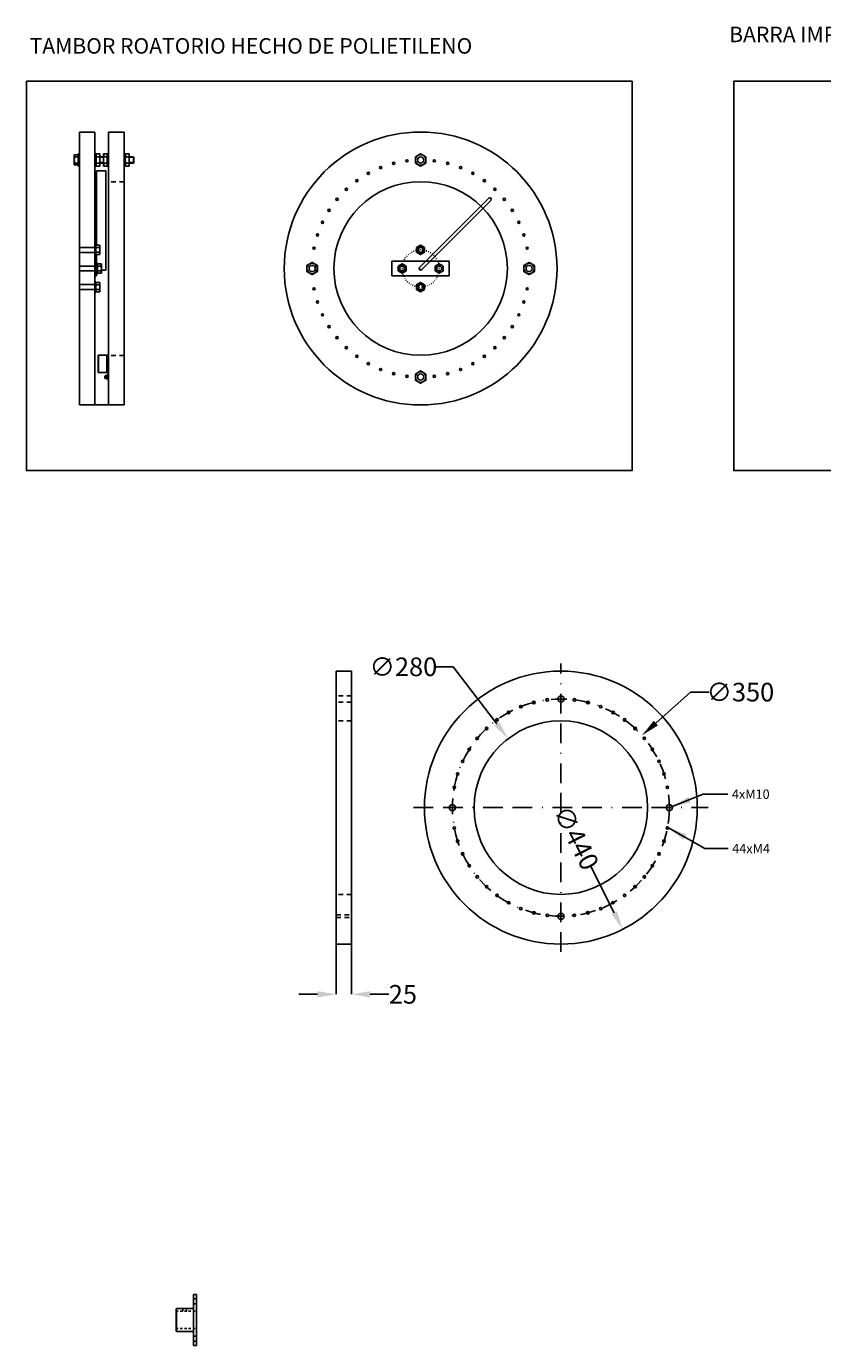
# Model space of a CAD drawing. Units: millimetres. Extents: x -815 to 7531, y -3189 to 2077.
# Drawn here: x 2591 to 2719, y 680 to 893 of the extents above; entities that cross this region are included whole.
import ezdxf

# ---------------------------------------------------------------- set-up
doc = ezdxf.new("R2010")
doc.units = ezdxf.units.MM
for name, pattern in [('BORDER2', [22.225, 6.35, -3.175, 6.35, -3.175, 0, -3.175]), ('DOT', [0.25, 0, -0.25]), ('JIS_02_0.7', [1.35, 0.75, -0.6])]:
    doc.linetypes.add(name, pattern=pattern)
for name, color, linetype in [('cota', 67, 'BORDER2'), ('Estructura Rigida', 10, 'Continuous'), ('Pernos y Tuercas', 172, 'Continuous')]:
    doc.layers.add(name, color=color, linetype=linetype)
doc.layers.add('HDP', color=165, linetype='Continuous', lineweight=25)
doc.styles.add('Cotas', font='ARIAL.TTF', dxfattribs={"height": 1})
doc.styles.add('Para dibujo', font='ARIAL.TTF', dxfattribs={"height": 3})
doc.dimstyles.new('Para presentar en dibujo', dxfattribs={"dimtxt": 0.18, "dimasz": 3, "dimexe": 0, "dimexo": 0.0625, "dimgap": 0.09, "dimtad": 0, "dimtoh": 1, "dimdec": 0, "dimlfac": 10, "dimzin": 0, "dimdsep": 46, "dimtxsty": 'Para dibujo', "dimcen": 0.09, "dimclrd": 5, "dimclre": 5, "dimadec": 0, "dimazin": 0, "dimtfac": 1, "dimtdec": 0, "dimtofl": 0, "dimtmove": 0, "dimatfit": 3, "dimfxl": 1, "dimtolj": 1, "dimtzin": 0, "dimarcsym": 0})

# ---------------------------------------------------------------- blocks, each defined once
blk = doc.blocks.new('*D56')
at = {"color": 5, "lineweight": -2}
for p, q in [((2656.35, 789.91), (2659.35, 789.91)), ((2659.35, 789.91), (2666.39, 780.71)), ((2676.63, 767.21), (2676.81, 767.21)), ((2676.72, 767.12), (2676.72, 767.3))]:
    blk.add_line(p, q, dxfattribs=at)
at = {"color": 5}
blk.add_solid([(2666.78, 781.01), (2665.99, 780.41), (2668.21, 778.33)], dxfattribs=at)
at = {"layer": 'Defpoints', "color": 0}
for p in [(2668.21, 778.33), (2685.22, 756.1)]:
    blk.add_point(p, dxfattribs=at)
at = {"color": 0, "insert": (2651.32, 789.91), "char_height": 3, "attachment_point": 5, "style": 'Para dibujo'}
blk.add_mtext('\\A1;∅280', dxfattribs=at)
blk = doc.blocks.new('*D57')
at = {"color": 5, "lineweight": -2}
for p, q in [((2697.65, 785.83), (2692.04, 780.84)), ((2700.65, 785.83), (2697.65, 785.83)), ((2676.63, 767.21), (2676.81, 767.21)), ((2676.72, 767.12), (2676.72, 767.3))]:
    blk.add_line(p, q, dxfattribs=at)
at = {"color": 5}
blk.add_solid([(2691.7, 781.21), (2692.37, 780.46), (2689.79, 778.84)], dxfattribs=at)
at = {"layer": 'Defpoints', "color": 0}
for p in [(2689.79, 778.84), (2663.64, 755.59)]:
    blk.add_point(p, dxfattribs=at)
at = {"color": 0, "insert": (2705.68, 785.83), "char_height": 3, "attachment_point": 5, "style": 'Para dibujo'}
blk.add_mtext('\\A1;∅350', dxfattribs=at)
blk = doc.blocks.new('*D58')
at = {"color": 5, "lineweight": -2}
blk.add_line((2681.48, 757.85), (2685.34, 750.28), dxfattribs=at)
at = {"color": 5}
blk.add_solid([(2685.78, 750.51), (2684.89, 750.06), (2686.7, 747.61)], dxfattribs=at)
at = {"layer": 'Defpoints', "color": 0}
for p in [(2666.73, 786.82), (2686.7, 747.61)]:
    blk.add_point(p, dxfattribs=at)
at = {"color": 0, "insert": (2679.2, 762.33), "char_height": 3, "attachment_point": 5, "rotation": 296.9825, "style": 'Para dibujo'}
blk.add_mtext('\\A1;∅440', dxfattribs=at)
blk = doc.blocks.new('*D59')
at = {"color": 5, "lineweight": -2}
for p, q in [((2640.47, 745.15), (2640.47, 737.12)), ((2642.97, 745.15), (2642.97, 737.12)), ((2637.47, 737.12), (2634.47, 737.12)), ((2645.97, 737.12), (2648.97, 737.12))]:
    blk.add_line(p, q, dxfattribs=at)
at = {"color": 5}
for points in [[(2637.47, 737.62), (2637.47, 736.62), (2640.47, 737.12)], [(2645.97, 737.62), (2645.97, 736.62), (2642.97, 737.12)]]:
    blk.add_solid(points, dxfattribs=at)
at = {"layer": 'Defpoints', "color": 0}
for p in [(2640.47, 745.22), (2642.97, 745.22), (2642.97, 737.12)]:
    blk.add_point(p, dxfattribs=at)
at = {"color": 0, "insert": (2651.24, 737.12), "char_height": 3, "attachment_point": 5, "style": 'Para dibujo'}
blk.add_mtext('\\A1;25', dxfattribs=at)

msp = doc.modelspace()

# ---------------------------------------------------------------- linework, layer by layer
at = {"linetype": 'BORDER2', "ltscale": 0.5}
for p, q in [((2676.72, 743.97), (2676.72, 790.46)), ((2652.96, 767.21), (2700.47, 767.21))]:
    msp.add_line(p, q, dxfattribs=at)
for points in [[(2590.5, 884.28), (2688.22, 884.28), (2688.22, 821.53), (2590.5, 821.53)], [(2704.62, 884.28), (2787.01, 884.28), (2787.01, 821.53), (2704.62, 821.53)]]:
    msp.add_lwpolyline(points, close=True)
at = {"linetype": 'BORDER2', "ltscale": 0.4}
msp.add_circle((2676.72, 767.21), 17.5, dxfattribs=at)
at = {"layer": 'cota'}
msp.add_line((2599.06, 872.11), (2599.06, 871.11), dxfattribs=at)
at = {"layer": 'cota', "linetype": 'DOT'}
msp.add_circle((2654.1, 854.11), 3, dxfattribs=at)
at = {"layer": 'Estructura Rigida'}
for p, q in [((2606.26, 871.61), (2606.26, 872.11)), ((2603.31, 869.88), (2601.81, 869.88)), ((2601.81, 857.86), (2601.81, 869.88)), ((2603.31, 853.86), (2603.31, 869.88)), ((2653.93, 854.28), (2665.08, 865.43)), ((2654.28, 853.93), (2665.43, 865.08)), ((2601.56, 855.3), (2601.81, 855.3)), ((2601.81, 856.36), (2601.81, 855.3)), ((2601.81, 855.3), (2601.81, 852.91)), ((2649.48, 852.91), (2649.48, 855.3)), ((2658.72, 855.3), (2649.48, 855.3)), ((2658.72, 852.91), (2658.72, 855.3)), ((2601.81, 852.91), (2601.56, 852.91)), ((2602.6, 853.86), (2603.31, 853.86)), ((2658.72, 852.91), (2649.48, 852.91)), ((2601.56, 832.11), (2603.76, 832.11)), ((2642.97, 784.71), (2642.97, 785.21)), ((2642.97, 749.71), (2642.97, 749.21)), ((2614.74, 682.79), (2614.74, 686.47))]:
    msp.add_line(p, q, dxfattribs=at)
at = {"layer": 'Estructura Rigida', "ltscale": 0.5}
for p, q in [((2617.45, 686.5), (2617.45, 688.76)), ((2617.45, 688.76), (2617.95, 688.76)), ((2617.95, 688.76), (2617.95, 680.5)), ((2614.74, 686.47), (2614.64, 686.37)), ((2614.64, 686.37), (2614.64, 682.89)), ((2614.74, 686.47), (2617.42, 686.47)), ((2615.74, 686.47), (2615.74, 686.03)), ((2616.34, 686.47), (2616.34, 686.03)), ((2617.45, 682.76), (2617.45, 686.5)), ((2614.64, 682.89), (2614.74, 682.79)), ((2614.74, 682.79), (2617.42, 682.79)), ((2617.45, 682.76), (2617.45, 680.5)), ((2617.45, 680.5), (2617.95, 680.5))]:
    msp.add_line(p, q, dxfattribs=at)
at = {"layer": 'Estructura Rigida', "linetype": 'JIS_02_0.7', "ltscale": 0.5}
for p, q in [((2617.45, 688.03), (2617.95, 688.03)), ((2617.45, 687.23), (2617.95, 687.23)), ((2614.64, 686.03), (2617.95, 686.03)), ((2614.64, 683.23), (2617.95, 683.23)), ((2617.45, 682.03), (2617.95, 682.03)), ((2617.45, 681.23), (2617.95, 681.23))]:
    msp.add_line(p, q, dxfattribs=at)
at = {"layer": 'Estructura Rigida', "color": 0}
for centre in [(2647.66, 870.38), (2649.75, 871.06), (2651.91, 871.47), (2656.3, 871.47), (2658.46, 871.06), (2660.55, 870.38), (2643.82, 868.26), (2645.67, 869.44), (2662.53, 869.44), (2664.39, 868.26), (2642.12, 866.86), (2666.08, 866.86), (2639.33, 863.48), (2640.62, 865.26), (2667.59, 865.26), (2668.88, 863.48), (2638.27, 861.56), (2669.94, 861.56), (2637.46, 859.51), (2670.75, 859.51), (2636.91, 857.38), (2671.29, 857.38), (2636.91, 850.83), (2671.29, 850.83), (2637.46, 848.7), (2670.75, 848.7), (2638.27, 846.65), (2669.94, 846.65), (2639.33, 844.73), (2668.88, 844.73), (2640.62, 842.95), (2667.59, 842.95), (2642.12, 841.35), (2643.82, 839.95), (2664.39, 839.95), (2666.08, 841.35), (2645.67, 838.77), (2647.66, 837.83), (2660.55, 837.83), (2662.53, 838.77), (2649.75, 837.16), (2651.91, 836.74), (2656.3, 836.74), (2658.46, 837.16)]:
    msp.add_circle(centre, 0.176, dxfattribs=at)
at = {"layer": 'Estructura Rigida'}
for centre, start, end in [((2665.25, 865.26), 315, 135), ((2654.1, 854.11), 135, 315)]:
    msp.add_arc(centre, 0.25, start, end, dxfattribs=at)
at = {"layer": 'Estructura Rigida', "ltscale": 0.5}
for centre, start, end in [((2617.42, 686.5), 270, 0), ((2617.42, 682.76), 0, 90)]:
    msp.add_arc(centre, 0.03, start, end, dxfattribs=at)
at = {"layer": 'HDP'}
for p, q in [((2599.06, 832.11), (2599.06, 876.1)), ((2601.56, 876.1), (2599.06, 876.1)), ((2601.56, 832.11), (2601.56, 876.1)), ((2603.76, 876.1), (2603.76, 832.11)), ((2606.26, 876.1), (2603.76, 876.1)), ((2606.26, 832.11), (2606.26, 876.1)), ((2601.56, 832.11), (2599.06, 832.11)), ((2606.26, 832.11), (2603.76, 832.11)), ((2640.47, 789.21), (2640.47, 745.22)), ((2642.97, 789.21), (2640.47, 789.21)), ((2642.97, 745.22), (2642.97, 789.21)), ((2642.97, 745.22), (2640.47, 745.22))]:
    msp.add_line(p, q, dxfattribs=at)
at = {"layer": 'HDP', "linetype": 'JIS_02_0.7'}
for p, q in [((2606.26, 868.1), (2603.76, 868.1)), ((2606.26, 840.11), (2603.76, 840.11)), ((2642.97, 785.21), (2640.47, 785.21)), ((2642.97, 784.21), (2640.47, 784.21)), ((2642.97, 781.21), (2640.47, 781.21)), ((2642.97, 753.22), (2640.47, 753.22)), ((2640.47, 749.91), (2642.97, 749.91)), ((2640.47, 749.51), (2642.97, 749.51))]:
    msp.add_line(p, q, dxfattribs=at)
at = {"layer": 'HDP', "linetype": 'BORDER2'}
for p, q in [((2601.56, 857.51), (2599.06, 857.51)), ((2601.56, 856.71), (2599.06, 856.71)), ((2601.81, 854.51), (2599.06, 854.51)), ((2601.81, 853.71), (2599.06, 853.71)), ((2601.56, 851.51), (2599.06, 851.51)), ((2601.56, 850.71), (2599.06, 850.71))]:
    msp.add_line(p, q, dxfattribs=at)
at = {"layer": 'HDP'}
for centre, radius in [((2654.1, 854.11), 22), ((2654.1, 854.11), 13.99), ((2676.72, 767.21), 22), ((2674.52, 784.58), 0.2), ((2676.72, 784.71), 0.5), ((2678.91, 784.58), 0.2), ((2668.29, 782.55), 0.2), ((2670.27, 783.49), 0.2), ((2672.36, 784.16), 0.2), ((2681.07, 784.16), 0.2), ((2683.16, 783.49), 0.2), ((2685.15, 782.55), 0.2), ((2676.72, 767.21), 13.99), ((2666.43, 781.37), 0.2), ((2687, 781.37), 0.2), ((2663.23, 778.37), 0.2), ((2664.74, 779.97), 0.2), ((2688.7, 779.97), 0.2), ((2690.2, 778.37), 0.2), ((2661.94, 776.59), 0.2), ((2691.49, 776.59), 0.2), ((2660.88, 774.67), 0.2), ((2692.55, 774.67), 0.2), ((2660.07, 772.62), 0.2), ((2693.36, 772.62), 0.2), ((2659.53, 770.49), 0.2), ((2693.91, 770.49), 0.2), ((2659.22, 767.21), 0.5), ((2694.22, 767.21), 0.5), ((2659.53, 763.94), 0.2), ((2693.91, 763.94), 0.2), ((2660.07, 761.81), 0.2), ((2693.36, 761.81), 0.2), ((2660.88, 759.76), 0.2), ((2692.55, 759.76), 0.2), ((2661.94, 757.84), 0.2), ((2691.49, 757.84), 0.2), ((2663.23, 756.06), 0.2), ((2690.2, 756.06), 0.2), ((2664.74, 754.46), 0.2), ((2666.43, 753.06), 0.2), ((2687, 753.06), 0.2), ((2688.7, 754.46), 0.2), ((2668.29, 751.88), 0.2), ((2670.27, 750.94), 0.2), ((2683.16, 750.94), 0.2), ((2685.15, 751.88), 0.2), ((2672.36, 750.26), 0.2), ((2674.52, 749.85), 0.2), ((2676.72, 749.71), 0.5), ((2678.91, 749.85), 0.2), ((2681.07, 750.26), 0.2)]:
    msp.add_circle(centre, radius, dxfattribs=at)
at = {"layer": 'Pernos y Tuercas'}
for p, q in [((2598.22, 870.81), (2598.22, 872.41)), ((2598.86, 872.41), (2598.22, 872.41)), ((2598.29, 872.11), (2598.86, 872.11)), ((2598.86, 870.61), (2598.86, 872.61)), ((2598.86, 872.61), (2599.06, 872.61)), ((2598.86, 870.81), (2598.86, 872.41)), ((2599.06, 872.61), (2599.06, 870.61)), ((2601.56, 870.61), (2601.56, 872.61)), ((2601.56, 872.61), (2601.76, 872.61)), ((2601.56, 872.11), (2601.56, 871.11)), ((2601.76, 872.61), (2601.76, 870.61)), ((2602.36, 872.59), (2601.76, 872.59)), ((2601.76, 872.59), (2601.76, 870.62)), ((2601.8, 872.11), (2601.76, 872.11)), ((2601.8, 872.11), (2602.32, 872.11)), ((2603, 872.11), (2602.32, 872.11)), ((2602.33, 872.04), (2602.99, 872.04)), ((2602.36, 870.62), (2602.36, 872.59)), ((2603.56, 872.59), (2602.96, 872.59)), ((2602.96, 872.59), (2602.96, 870.62)), ((2603, 872.11), (2603.52, 872.11)), ((2603.56, 870.61), (2603.56, 872.61)), ((2603.56, 872.61), (2603.76, 872.61)), ((2603.56, 870.62), (2603.56, 872.59)), ((2603.76, 872.61), (2603.76, 870.61)), ((2603.76, 872.11), (2603.76, 871.11)), ((2606.26, 870.61), (2606.26, 872.61)), ((2606.26, 872.61), (2606.46, 872.61)), ((2606.26, 872.11), (2606.26, 871.11)), ((2606.46, 872.61), (2606.46, 870.61)), ((2607.06, 872.59), (2606.46, 872.59)), ((2606.46, 872.59), (2606.46, 870.62)), ((2607.02, 872.11), (2606.5, 872.11)), ((2607.76, 872.11), (2607.02, 872.11)), ((2607.03, 872.04), (2607.76, 872.04)), ((2607.06, 870.62), (2607.06, 872.59)), ((2607.76, 872.11), (2607.86, 872.01)), ((2607.76, 872.11), (2607.76, 871.11)), ((2607.86, 871.21), (2607.86, 872.01)), ((2598.86, 870.81), (2598.22, 870.81)), ((2598.86, 871.11), (2598.29, 871.11)), ((2599.06, 870.61), (2598.86, 870.61)), ((2601.76, 870.61), (2601.56, 870.61)), ((2601.76, 871.11), (2601.8, 871.11)), ((2601.76, 870.62), (2602.36, 870.62)), ((2602.32, 871.11), (2601.8, 871.11)), ((2602.32, 871.11), (2603, 871.11)), ((2602.33, 871.17), (2602.99, 871.17)), ((2602.96, 870.62), (2603.56, 870.62)), ((2603, 871.11), (2603.52, 871.11)), ((2603.76, 870.61), (2603.56, 870.61)), ((2606.46, 870.61), (2606.26, 870.61)), ((2606.46, 870.62), (2607.06, 870.62)), ((2607.02, 871.11), (2606.5, 871.11)), ((2607.02, 871.11), (2607.76, 871.11)), ((2607.03, 871.17), (2607.76, 871.17)), ((2607.86, 871.21), (2607.76, 871.11)), ((2601.56, 857.96), (2601.56, 856.26)), ((2601.7, 857.96), (2601.56, 857.96)), ((2601.56, 857.51), (2601.7, 857.51)), ((2601.7, 856.26), (2601.7, 857.96)), ((2601.7, 857.86), (2601.7, 856.36)), ((2602.35, 857.86), (2601.7, 857.86)), ((2601.78, 857.48), (2602.28, 857.48)), ((2602.35, 856.36), (2602.35, 857.86)), ((2601.56, 856.71), (2601.7, 856.71)), ((2601.56, 856.26), (2601.7, 856.26)), ((2601.7, 856.36), (2602.35, 856.36)), ((2601.78, 856.73), (2602.28, 856.73)), ((2601.81, 854.96), (2601.81, 853.26)), ((2601.95, 854.96), (2601.81, 854.96)), ((2601.95, 853.26), (2601.95, 854.96)), ((2601.95, 854.86), (2601.95, 853.36)), ((2602.6, 854.86), (2601.95, 854.86)), ((2602.6, 853.36), (2602.6, 854.86)), ((2601.81, 854.51), (2601.95, 854.51)), ((2601.81, 853.71), (2601.95, 853.71)), ((2601.81, 853.26), (2601.95, 853.26)), ((2601.95, 853.36), (2602.6, 853.36)), ((2602.03, 854.48), (2602.53, 854.48)), ((2602.03, 853.73), (2602.53, 853.73)), ((2601.56, 851.96), (2601.56, 850.26)), ((2601.7, 851.96), (2601.56, 851.96)), ((2601.56, 851.51), (2601.7, 851.51)), ((2601.56, 850.71), (2601.7, 850.71)), ((2601.7, 850.26), (2601.7, 851.96)), ((2601.7, 851.86), (2601.7, 850.36)), ((2602.35, 851.86), (2601.7, 851.86)), ((2601.78, 851.48), (2602.28, 851.48)), ((2601.78, 850.73), (2602.28, 850.73)), ((2602.35, 850.36), (2602.35, 851.86)), ((2601.56, 850.26), (2601.7, 850.26)), ((2601.7, 850.36), (2602.35, 850.36)), ((2603.76, 840.13), (2602.06, 840.13)), ((2602.06, 840.13), (2602.06, 837.33)), ((2602.06, 840.11), (2602.15, 840.11)), ((2602.06, 840.08), (2602.15, 840.08)), ((2602.06, 840.05), (2602.15, 840.05)), ((2602.06, 840.02), (2602.15, 840.02)), ((2602.06, 839.99), (2602.15, 839.99)), ((2602.06, 839.96), (2602.15, 839.96)), ((2602.06, 839.93), (2602.15, 839.93)), ((2602.15, 837.33), (2602.15, 840.13)), ((2603.49, 837.33), (2603.49, 840.13)), ((2603.55, 837.33), (2603.55, 840.13)), ((2603.76, 837.33), (2603.76, 840.13)), ((2602.06, 839.9), (2602.15, 839.9)), ((2602.06, 839.87), (2602.15, 839.87)), ((2602.06, 839.84), (2602.15, 839.84)), ((2602.06, 839.81), (2602.15, 839.81)), ((2602.06, 839.78), (2602.15, 839.78)), ((2602.06, 839.75), (2602.15, 839.75)), ((2602.06, 839.72), (2602.15, 839.72)), ((2602.06, 839.69), (2602.15, 839.69)), ((2602.06, 839.66), (2602.15, 839.66)), ((2602.06, 839.63), (2602.15, 839.63)), ((2602.06, 839.6), (2602.15, 839.6)), ((2602.06, 839.57), (2602.15, 839.57)), ((2602.06, 839.54), (2602.15, 839.54)), ((2602.06, 839.51), (2602.15, 839.51)), ((2602.06, 839.48), (2602.15, 839.48)), ((2602.06, 839.45), (2602.15, 839.45)), ((2602.06, 839.42), (2602.15, 839.42)), ((2602.06, 839.39), (2602.15, 839.39)), ((2602.06, 839.36), (2602.15, 839.36)), ((2602.06, 839.33), (2602.15, 839.33)), ((2602.06, 839.3), (2602.15, 839.3)), ((2602.06, 839.27), (2602.15, 839.27)), ((2602.06, 839.24), (2602.15, 839.24)), ((2602.06, 839.21), (2602.15, 839.21)), ((2602.06, 839.18), (2602.15, 839.18)), ((2602.06, 839.15), (2602.15, 839.15)), ((2602.06, 839.12), (2602.15, 839.12)), ((2602.06, 839.09), (2602.15, 839.09)), ((2602.06, 839.06), (2602.15, 839.06)), ((2602.06, 839.03), (2602.15, 839.03)), ((2602.06, 839), (2602.15, 839)), ((2602.06, 838.97), (2602.15, 838.97)), ((2602.06, 838.94), (2602.15, 838.94)), ((2602.06, 838.91), (2602.15, 838.91)), ((2602.06, 838.88), (2602.15, 838.88)), ((2602.06, 838.85), (2602.15, 838.85)), ((2602.06, 838.82), (2602.15, 838.82)), ((2602.06, 838.79), (2602.15, 838.79)), ((2602.06, 838.76), (2602.15, 838.76)), ((2602.06, 838.73), (2602.15, 838.73)), ((2602.06, 838.7), (2602.15, 838.7)), ((2602.06, 838.67), (2602.15, 838.67)), ((2602.06, 838.64), (2602.15, 838.64)), ((2602.06, 838.61), (2602.15, 838.61)), ((2602.06, 838.58), (2602.15, 838.58)), ((2602.06, 838.55), (2602.15, 838.55)), ((2602.06, 838.52), (2602.15, 838.52)), ((2602.06, 838.49), (2602.15, 838.49)), ((2602.06, 838.46), (2602.15, 838.46)), ((2602.06, 838.43), (2602.15, 838.43)), ((2602.06, 838.4), (2602.15, 838.4)), ((2602.06, 838.37), (2602.15, 838.37)), ((2602.06, 838.34), (2602.15, 838.34)), ((2602.06, 838.31), (2602.15, 838.31)), ((2602.06, 838.28), (2602.15, 838.28)), ((2602.06, 838.25), (2602.15, 838.25)), ((2602.06, 838.22), (2602.15, 838.22)), ((2602.06, 838.19), (2602.15, 838.19)), ((2602.06, 838.16), (2602.15, 838.16)), ((2602.06, 838.13), (2602.15, 838.13)), ((2602.06, 838.1), (2602.15, 838.1)), ((2602.06, 838.07), (2602.15, 838.07)), ((2602.06, 838.04), (2602.15, 838.04)), ((2602.06, 838.01), (2602.15, 838.01)), ((2602.06, 837.98), (2602.15, 837.98)), ((2602.06, 837.95), (2602.15, 837.95)), ((2602.06, 837.92), (2602.15, 837.92)), ((2602.06, 837.89), (2602.15, 837.89)), ((2602.06, 837.86), (2602.15, 837.86)), ((2602.06, 837.86), (2602.15, 837.86)), ((2602.06, 837.83), (2602.15, 837.83)), ((2602.06, 837.8), (2602.15, 837.8)), ((2602.06, 837.77), (2602.15, 837.77)), ((2602.06, 837.74), (2602.15, 837.74)), ((2602.06, 837.71), (2602.15, 837.71)), ((2602.06, 837.68), (2602.15, 837.68)), ((2602.06, 837.65), (2602.15, 837.65)), ((2602.06, 837.62), (2602.15, 837.62)), ((2602.06, 837.59), (2602.15, 837.59)), ((2602.06, 837.56), (2602.15, 837.56)), ((2602.06, 837.53), (2602.15, 837.53)), ((2602.06, 837.5), (2602.15, 837.5)), ((2602.06, 837.47), (2602.15, 837.47)), ((2602.06, 837.44), (2602.15, 837.44)), ((2602.06, 837.41), (2602.15, 837.41)), ((2602.06, 837.38), (2602.15, 837.38)), ((2602.06, 837.35), (2602.15, 837.35)), ((2602.06, 837.33), (2603.76, 837.33)), ((2603.31, 836.84), (2603.17, 836.75)), ((2603.17, 836.75), (2603.17, 836.61)), ((2603.17, 836.46), (2603.17, 836.61)), ((2603.31, 836.37), (2603.17, 836.46)), ((2603.35, 836.84), (2603.31, 836.84)), ((2603.31, 836.84), (2603.31, 836.61)), ((2603.31, 836.84), (2603.35, 836.84)), ((2603.31, 836.83), (2603.35, 836.83)), ((2603.31, 836.83), (2603.35, 836.83)), ((2603.31, 836.82), (2603.35, 836.82)), ((2603.31, 836.82), (2603.35, 836.82)), ((2603.31, 836.82), (2603.35, 836.82)), ((2603.31, 836.81), (2603.35, 836.81)), ((2603.31, 836.81), (2603.35, 836.81)), ((2603.31, 836.8), (2603.35, 836.8)), ((2603.31, 836.8), (2603.35, 836.8)), ((2603.31, 836.79), (2603.35, 836.79)), ((2603.31, 836.79), (2603.35, 836.79)), ((2603.31, 836.78), (2603.35, 836.78)), ((2603.31, 836.78), (2603.35, 836.78)), ((2603.31, 836.77), (2603.35, 836.77)), ((2603.31, 836.77), (2603.35, 836.77)), ((2603.31, 836.76), (2603.35, 836.76)), ((2603.31, 836.76), (2603.35, 836.76)), ((2603.31, 836.75), (2603.35, 836.75)), ((2603.31, 836.75), (2603.35, 836.75)), ((2603.31, 836.74), (2603.35, 836.74)), ((2603.31, 836.74), (2603.35, 836.74)), ((2603.31, 836.73), (2603.35, 836.73)), ((2603.31, 836.73), (2603.35, 836.73)), ((2603.31, 836.72), (2603.35, 836.72)), ((2603.31, 836.72), (2603.35, 836.72)), ((2603.31, 836.71), (2603.35, 836.71)), ((2603.31, 836.71), (2603.35, 836.71)), ((2603.31, 836.7), (2603.35, 836.7)), ((2603.31, 836.7), (2603.35, 836.7)), ((2603.31, 836.69), (2603.35, 836.69)), ((2603.31, 836.69), (2603.35, 836.69)), ((2603.31, 836.68), (2603.35, 836.68)), ((2603.31, 836.68), (2603.35, 836.68)), ((2603.31, 836.67), (2603.35, 836.67)), ((2603.31, 836.67), (2603.35, 836.67)), ((2603.31, 836.66), (2603.35, 836.66)), ((2603.31, 836.66), (2603.35, 836.66)), ((2603.31, 836.65), (2603.35, 836.65)), ((2603.31, 836.65), (2603.35, 836.65)), ((2603.31, 836.64), (2603.35, 836.64)), ((2603.31, 836.64), (2603.35, 836.64)), ((2603.31, 836.63), (2603.35, 836.63)), ((2603.31, 836.63), (2603.35, 836.63)), ((2603.31, 836.62), (2603.35, 836.62)), ((2603.31, 836.62), (2603.35, 836.62)), ((2603.31, 836.37), (2603.31, 836.61)), ((2603.31, 836.61), (2603.35, 836.61)), ((2603.31, 836.61), (2603.35, 836.61)), ((2603.31, 836.37), (2603.31, 836.61)), ((2603.31, 836.61), (2603.35, 836.61)), ((2603.31, 836.61), (2603.35, 836.61)), ((2603.31, 836.6), (2603.35, 836.6)), ((2603.31, 836.6), (2603.35, 836.6)), ((2603.31, 836.6), (2603.35, 836.6)), ((2603.31, 836.6), (2603.35, 836.6)), ((2603.31, 836.59), (2603.35, 836.59)), ((2603.31, 836.59), (2603.35, 836.59)), ((2603.31, 836.58), (2603.35, 836.58)), ((2603.31, 836.58), (2603.35, 836.58)), ((2603.31, 836.57), (2603.35, 836.57)), ((2603.31, 836.57), (2603.35, 836.57)), ((2603.31, 836.56), (2603.35, 836.56)), ((2603.31, 836.56), (2603.35, 836.56)), ((2603.31, 836.55), (2603.35, 836.55)), ((2603.31, 836.55), (2603.35, 836.55)), ((2603.31, 836.54), (2603.35, 836.54)), ((2603.31, 836.54), (2603.35, 836.54)), ((2603.31, 836.53), (2603.35, 836.53)), ((2603.31, 836.53), (2603.35, 836.53)), ((2603.31, 836.53), (2603.35, 836.53)), ((2603.31, 836.52), (2603.35, 836.52)), ((2603.31, 836.52), (2603.35, 836.52)), ((2603.31, 836.51), (2603.35, 836.51)), ((2603.31, 836.51), (2603.35, 836.51)), ((2603.31, 836.5), (2603.35, 836.5)), ((2603.31, 836.5), (2603.35, 836.5)), ((2603.31, 836.49), (2603.35, 836.49)), ((2603.31, 836.49), (2603.35, 836.49)), ((2603.31, 836.48), (2603.35, 836.48)), ((2603.31, 836.48), (2603.35, 836.48)), ((2603.31, 836.47), (2603.35, 836.47)), ((2603.31, 836.47), (2603.35, 836.47)), ((2603.31, 836.46), (2603.35, 836.46)), ((2603.31, 836.46), (2603.35, 836.46)), ((2603.31, 836.45), (2603.35, 836.45)), ((2603.31, 836.45), (2603.35, 836.45)), ((2603.31, 836.44), (2603.35, 836.44)), ((2603.31, 836.44), (2603.35, 836.44)), ((2603.31, 836.43), (2603.35, 836.43)), ((2603.31, 836.43), (2603.35, 836.43)), ((2603.31, 836.42), (2603.35, 836.42)), ((2603.31, 836.42), (2603.35, 836.42)), ((2603.31, 836.41), (2603.35, 836.41)), ((2603.31, 836.41), (2603.35, 836.41)), ((2603.31, 836.4), (2603.35, 836.4)), ((2603.31, 836.4), (2603.35, 836.4)), ((2603.31, 836.39), (2603.35, 836.39)), ((2603.31, 836.39), (2603.35, 836.39)), ((2603.31, 836.38), (2603.35, 836.38)), ((2603.31, 836.38), (2603.35, 836.38)), ((2603.35, 836.37), (2603.31, 836.37)), ((2603.35, 836.37), (2603.31, 836.37)), ((2603.31, 836.37), (2603.35, 836.37)), ((2603.41, 836.91), (2603.35, 836.84)), ((2603.35, 836.84), (2603.35, 836.37)), ((2603.41, 836.31), (2603.35, 836.37)), ((2603.51, 836.91), (2603.41, 836.91)), ((2603.41, 836.91), (2603.41, 836.31)), ((2603.51, 836.31), (2603.41, 836.31)), ((2603.51, 836.91), (2603.61, 836.91)), ((2603.51, 836.31), (2603.61, 836.31)), ((2603.61, 836.91), (2603.76, 837.11)), ((2603.61, 836.61), (2603.61, 836.91)), ((2603.61, 836.91), (2603.61, 836.31)), ((2603.61, 836.46), (2603.61, 836.76)), ((2603.61, 836.61), (2603.61, 836.31)), ((2603.61, 836.31), (2603.76, 836.11)), ((2603.76, 837.11), (2603.76, 836.11)), ((2640.47, 785.71), (2640.47, 783.71)), ((2640.47, 785.21), (2640.47, 784.21)), ((2642.97, 783.71), (2642.97, 785.71)), ((2642.97, 785.21), (2642.97, 784.21)), ((2640.47, 750.44), (2640.47, 753.24)), ((2640.47, 748.71), (2640.47, 750.71)), ((2642.97, 750.71), (2642.97, 748.71)), ((2642.97, 749.21), (2642.97, 750.21))]:
    msp.add_line(p, q, dxfattribs=at)
for points in [[(2654.95, 872.1), (2654.1, 872.59), (2653.25, 872.1), (2653.25, 871.11), (2654.1, 870.62), (2654.95, 871.11)], [(2653.45, 856.73), (2654.1, 856.36), (2654.75, 856.73), (2654.75, 857.48), (2654.1, 857.86), (2653.45, 857.48)], [(2637.45, 854.6), (2636.6, 855.09), (2635.75, 854.6), (2635.75, 853.61), (2636.6, 853.12), (2637.45, 853.61)], [(2650.45, 853.73), (2651.1, 853.36), (2651.75, 853.73), (2651.75, 854.48), (2651.1, 854.86), (2650.45, 854.48)], [(2656.45, 853.73), (2657.1, 853.36), (2657.75, 853.73), (2657.75, 854.48), (2657.1, 854.86), (2656.45, 854.48)], [(2672.45, 854.6), (2671.6, 855.09), (2670.75, 854.6), (2670.75, 853.61), (2671.6, 853.12), (2672.45, 853.61)], [(2653.45, 850.73), (2654.1, 850.36), (2654.75, 850.73), (2654.75, 851.48), (2654.1, 851.86), (2653.45, 851.48)], [(2654.95, 837.1), (2654.1, 837.59), (2653.25, 837.1), (2653.25, 836.11), (2654.1, 835.62), (2654.95, 836.11)]]:
    msp.add_lwpolyline(points, close=True, dxfattribs=at)
for centre, radius in [((2654.1, 871.61), 0.85), ((2654.1, 871.61), 0.5), ((2654.1, 857.11), 0.65), ((2654.1, 857.11), 0.4), ((2636.6, 854.11), 0.85), ((2671.6, 854.11), 0.85), ((2636.6, 854.11), 0.5), ((2651.1, 854.11), 0.65), ((2651.1, 854.11), 0.4), ((2657.1, 854.11), 0.65), ((2657.1, 854.11), 0.4), ((2671.6, 854.11), 0.5), ((2654.1, 851.11), 0.65), ((2654.1, 851.11), 0.4), ((2654.1, 836.61), 0.85), ((2654.1, 836.61), 0.5)]:
    msp.add_circle(centre, radius, dxfattribs=at)
at = {"layer": 'Pernos y Tuercas', "linetype": 'BORDER2'}
msp.add_circle((2654.1, 857.11), 0.4, dxfattribs=at)
at = {"layer": 'Pernos y Tuercas'}
for centre, radius, start, end in [((2598.88, 872.4), 0.662, 179.6664, 206.5583), ((2600.05, 871.61), 1.82, 164.0877, 195.9123), ((2604.86, 872.61), 3.1, 180.3425, 189.2941), ((2604.86, 871.61), 3.1, 170.7059, 189.2941), ((2599.27, 872.61), 3.1, 350.7059, 359.6575), ((2599.27, 871.61), 3.1, 350.7059, 9.2941), ((2606.06, 872.61), 3.1, 180.3425, 189.2941), ((2606.06, 871.61), 3.1, 170.7059, 189.2941), ((2600.47, 872.61), 3.1, 350.7059, 359.6575), ((2600.47, 871.61), 3.1, 350.7059, 9.2941), ((2609.56, 872.61), 3.1, 180.3425, 189.2941), ((2609.56, 871.61), 3.1, 170.7059, 189.2941), ((2603.97, 872.61), 3.1, 350.7059, 359.6575), ((2603.97, 871.61), 3.1, 350.7059, 9.2941), ((2598.95, 870.79), 0.731, 154.7303, 179.0451), ((2604.86, 870.61), 3.1, 170.7059, 179.6575), ((2599.27, 870.61), 3.1, 0.3425, 9.2941), ((2606.06, 870.61), 3.1, 170.7059, 179.6575), ((2600.47, 870.61), 3.1, 0.3425, 9.2941), ((2609.56, 870.61), 3.1, 170.7059, 179.6575), ((2603.97, 870.61), 3.1, 0.3425, 9.2941), ((2602.69, 857.86), 0.989, 180, 202.3094), ((2602.69, 857.11), 0.989, 157.6906, 202.3094), ((2601.36, 857.86), 0.989, 337.6906, 0), ((2601.36, 857.11), 0.989, 337.6906, 22.3094), ((2602.69, 856.36), 0.989, 157.6906, 180), ((2602.94, 854.86), 0.989, 180, 202.3094), ((2601.36, 856.36), 0.989, 0, 22.3094), ((2601.61, 854.86), 0.989, 337.6906, 0), ((2602.94, 854.11), 0.989, 157.6906, 202.3094), ((2602.94, 853.36), 0.989, 157.6906, 180), ((2601.61, 854.11), 0.989, 337.6906, 22.3094), ((2601.61, 853.36), 0.989, 0, 22.3094), ((2602.69, 851.86), 0.989, 180, 202.3094), ((2602.69, 851.11), 0.989, 157.6906, 202.3094), ((2602.69, 850.36), 0.989, 157.6906, 180), ((2601.36, 851.86), 0.989, 337.6906, 0), ((2601.36, 851.11), 0.989, 337.6906, 22.3094), ((2601.36, 850.36), 0.989, 0, 22.3094)]:
    msp.add_arc(centre, radius, start, end, dxfattribs=at)

# ---------------------------------------------------------------- texts
at = {"char_height": 2.5, "attachment_point": 1}
for s, insert, width in [('BARRA IMPULSORA DE BOTELLAS', (2703.87, 893.09), 84.4708), ('TAMBOR ROATORIO HECHO DE POLIETILENO', (2591.03, 891.24), 111.4567)]:
    msp.add_mtext(s, dxfattribs=dict(at, insert=insert, width=width))
at = {"char_height": 1.5, "attachment_point": 1, "style": 'Cotas'}
for s, insert in [('4xM10', (2704.31, 770.13)), ('44xM4', (2704.36, 761.36))]:
    msp.add_mtext(s, dxfattribs=dict(at, insert=insert))

# ---------------------------------------------------------------- dimensions: what is measured, and where the dimension line sits
for p1, p2, picture, middle in [((2685.22, 756.1), (2668.21, 778.33), '*D56', (2651.32, 789.91)), ((2663.64, 755.59), (2689.79, 778.84), '*D57', (2705.68, 785.83)), ((2666.73, 786.82), (2686.7, 747.61), '*D58', (2679.2, 762.33))]:
    dim = msp.add_diameter_dim_2p(p1=p1, p2=p2, dimstyle='Para presentar en dibujo')
    dim.commit()
    dim.dimension.update_dxf_attribs({"geometry": picture, "text_midpoint": middle, "dimtype": 163})
dim = msp.add_linear_dim(base=(2642.97, 737.12), p1=(2640.47, 745.22), p2=(2642.97, 745.22), dimstyle='Para presentar en dibujo')
dim.commit()
dim.dimension.update_dxf_attribs({"geometry": '*D59', "text_midpoint": (2651.24, 737.12)})

# ---------------------------------------------------------------- leaders
at = {"annotation_type": 0, "has_hookline": 1, "hookline_direction": 0, "text_width": 6.16}
for points in [[(2694.69, 767.38), (2699.69, 769.38), (2703.68, 769.38)], [(2694.11, 763.94), (2699.92, 760.61), (2703.73, 760.61)]]:
    msp.add_leader(points, dimstyle='Para presentar en dibujo', override={"dimgap": 0.625, "dimtad": 0}, dxfattribs=at)

doc.saveas('drawing.dxf')
